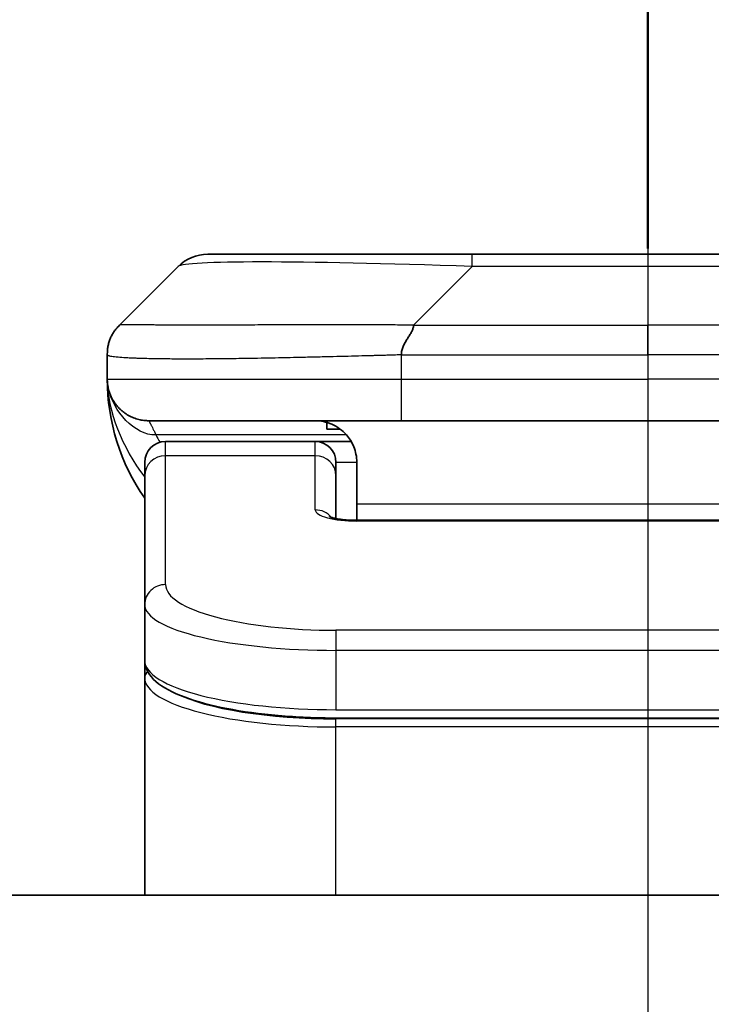
# Model space of a CAD drawing. Units: millimetres. Extents: x 72 to 9908, y 40 to 2007.
# Drawn here: x 3156 to 3173, y 1207 to 1231 of the extents above; entities that cross this region are included whole.
import ezdxf

# ---------------------------------------------------------------- set-up
doc = ezdxf.new("R2010")
doc.units = ezdxf.units.MM
doc.header["$LTSCALE"] = 5
doc.linetypes.add('CHAIN', pattern=[0.3543, 0.2362, -0.0295, 0.0591, -0.0295])
doc.layers.get('Defpoints').update_dxf_attribs({"lineweight": 25})
for name, color, linetype, lineweight in [('Centerline (ISO)', 131, 'Continuous', 18), ('Dimension (ISO)', 7, 'Continuous', 18), ('Section Line (ISO)', 7, 'CHAIN', 25), ('Visible (ISO)', 7, 'Continuous', 35), ('Visible Narrow (ISO)', 7, 'Continuous', 25)]:
    doc.layers.add(name, color=color, linetype=linetype, lineweight=lineweight)
doc.styles.add('Note Text (TK)', font='MS PGothic.ttf')
doc.dimstyles.new('Default - Method 1b (TK)', dxfattribs={"dimscale": 5, "dimtxt": 2.5, "dimasz": 2.5, "dimexe": 1, "dimexo": 1.5, "dimgap": 1, "dimtad": 1, "dimtoh": 1, "dimdsep": 46, "dimtxsty": 'Note Text (TK)', "dimblk": 'OPEN', "dimcen": 0.09, "dimdle": 5, "dimclrd": 100, "dimclre": 100, "dimclrt": 7, "dimadec": 1, "dimazin": 1, "dimtfac": 1, "dimtmove": 0, "dimatfit": 3, "dimldrblk": 'OPEN', "dimfxl": 1, "dimtolj": 1, "dimlwd": -1, "dimlwe": -1, "dimarcsym": 0})

# ---------------------------------------------------------------- blocks, each defined once
blk = doc.blocks.new('2dTransSection1')
at = {"layer": 'Section Line (ISO)', "linetype": 'CHAIN', "ltscale": 15.849964}
blk.add_line((176.4959, 180.9911), (176.4959, 126.8347), dxfattribs=at)
at = {"layer": 'Section Line (ISO)', "linetype": 'Continuous', "lineweight": 50}
blk.add_line((176.4959, 180.9911), (176.4959, 177.3754), dxfattribs=at)
blk = doc.blocks.new('_Open')
at = {"color": 0, "linetype": 'ByBlock', "lineweight": -2}
for p, q in [((-1, 0.1667), (0, 0)), ((-1, -0.1667), (0, 0)), ((0, 0), (-1, 0))]:
    blk.add_line(p, q, dxfattribs=at)
blk = doc.blocks.new('*D41')
at = {"layer": 'Defpoints', "color": 0}
for p in [(3288.221, 1284.271), (3054.721, 1208.379), (3288.221, 1208.379)]:
    blk.add_point(p, dxfattribs=at)
at = {"layer": 'Dimension (ISO)', "color": 100}
for p, q in [((3054.721, 1215.879), (3054.721, 1289.271)), ((3288.221, 1215.879), (3288.221, 1289.271)), ((3069.721, 1284.271), (3273.221, 1284.271))]:
    blk.add_line(p, q, dxfattribs=at)
at = {"layer": 'Dimension (ISO)', "color": 100, "xscale": 15, "yscale": 15, "zscale": 15, "rotation": 180}
blk.add_blockref('_Open', (3054.721, 1284.271), dxfattribs=at)
at = {"layer": 'Dimension (ISO)', "color": 100, "xscale": 15, "yscale": 15, "zscale": 15}
blk.add_blockref('_Open', (3288.221, 1284.271), dxfattribs=at)
at = {"layer": 'Dimension (ISO)', "color": 7, "insert": (3144.831, 1297.986), "char_height": 12.5, "attachment_point": 4, "style": 'Note Text (TK)'}
blk.add_mtext('\\A1;\\fMS PGothic|b0|i0;{\\H17.4300;233.5', dxfattribs=at)

msp = doc.modelspace()

# ---------------------------------------------------------------- linework, layer by layer
at = {"layer": 'Centerline (ISO)', "linetype": 'CHAIN', "ltscale": 23.990969}
msp.add_line((3171.4713, 1227.5864), (3171.4713, 891.5864), dxfattribs=at)
at = {"layer": 'Visible (ISO)'}
for p, q in [((3167.2495, 1225.4864), (3160.8855, 1225.4864)), ((3175.6931, 1225.4864), (3167.2495, 1225.4864)), ((3158.7642, 1223.7793), (3160.1784, 1225.1935)), ((3158.4713, 1223.07), (3158.4713, 1223.0723)), ((3158.4713, 1223.07), (3158.4713, 1222.4864)), ((3165.5425, 1221.4864), (3159.4713, 1221.4864)), ((3163.747, 1221.4477), (3163.747, 1221.2864)), ((3165.5425, 1221.4864), (3171.4713, 1221.4864)), ((3177.4001, 1221.4864), (3171.4713, 1221.4864)), ((3163.747, 1221.2864), (3164.0713, 1221.2864)), ((3163.4713, 1220.9864), (3159.8713, 1220.9864)), ((3164.3373, 1220.9864), (3163.4713, 1220.9864)), ((3159.3713, 1220.1627), (3159.3713, 1220.4864)), ((3163.9713, 1220.1627), (3163.9713, 1220.4864)), ((3164.4713, 1220.4864), (3164.4713, 1219.4864)), ((3159.3713, 1217.0658), (3159.3713, 1220.1627)), ((3163.9713, 1219.1366), (3163.9713, 1220.1627)), ((3164.4713, 1219.4864), (3164.4713, 1219.0931)), ((3164.4713, 1219.0931), (3178.4713, 1219.0931)), ((3159.3713, 1217.0658), (3159.3713, 1215.72)), ((3159.3713, 1215.72), (3159.3713, 1215.3059)), ((3159.3713, 1210.0864), (3159.3713, 1215.3059)), ((3178.9713, 1214.341), (3163.9713, 1214.341)), ((3263.2213, 1210.0864), (3079.7213, 1210.0864))]:
    msp.add_line(p, q, dxfattribs=at)
for centre, radius, start, end in [((3160.8855, 1224.4864), 1, 90, 135), ((3163.4713, 1222.4864), 5, 180, 214.91521), ((3159.8713, 1220.4864), 0.5, 90, 180), ((3163.4713, 1220.4864), 0.5, 0, 90)]:
    msp.add_arc(centre, radius, start, end, dxfattribs=at)
for points, knots in [([(3158.4713, 1223.07), (3158.4713, 1223.0875), (3158.4716, 1223.1052), (3158.4729, 1223.14), (3158.4738, 1223.1571), (3158.4764, 1223.1909), (3158.4781, 1223.2076), (3158.4821, 1223.2407), (3158.4845, 1223.257), (3158.4928, 1223.3052), (3158.4999, 1223.3366), (3158.5173, 1223.3979), (3158.5277, 1223.4278), (3158.5517, 1223.4862), (3158.5655, 1223.5147), (3158.5963, 1223.5704), (3158.6134, 1223.5977), (3158.6415, 1223.6377), (3158.6513, 1223.6509), (3158.6718, 1223.6771), (3158.6824, 1223.6901), (3158.7044, 1223.7159), (3158.7158, 1223.7287), (3158.7395, 1223.7542), (3158.7518, 1223.7669), (3158.7642, 1223.7793)], [0, 0, 0, 0, 0.0638986, 0.0638986, 0.1272191, 0.1272191, 0.1900582, 0.1900582, 0.2525056, 0.2525056, 0.3765059, 0.3765059, 0.4999109, 0.4999109, 0.6233265, 0.6233265, 0.7473585, 0.7473585, 0.8098304, 0.8098304, 0.8727, 0.8727, 0.9360574, 0.9360574, 1, 1, 1, 1]), ([(3165.8353, 1223.7793), (3165.8353, 1223.7669), (3165.8342, 1223.7542), (3165.832, 1223.7414), (3165.8299, 1223.7287), (3165.8268, 1223.7159), (3165.8228, 1223.703), (3165.8189, 1223.6901), (3165.8141, 1223.6771), (3165.8085, 1223.664), (3165.8029, 1223.6509), (3165.7967, 1223.6377), (3165.7898, 1223.6243), (3165.7762, 1223.5977), (3165.7601, 1223.5704), (3165.7428, 1223.5424), (3165.7256, 1223.5146), (3165.7072, 1223.4861), (3165.6888, 1223.4569), (3165.6704, 1223.4278), (3165.652, 1223.3979), (3165.6348, 1223.3673), (3165.6175, 1223.3366), (3165.6015, 1223.3051), (3165.5878, 1223.2731), (3165.581, 1223.257), (3165.5747, 1223.2407), (3165.5692, 1223.2242), (3165.5636, 1223.2076), (3165.5588, 1223.1909), (3165.5548, 1223.1741), (3165.5508, 1223.1571), (3165.5477, 1223.14), (3165.5456, 1223.1227), (3165.5435, 1223.1052), (3165.5424, 1223.0875), (3165.5424, 1223.07)], [0, 0, 0, 0, 0.0639341, 0.0639341, 0.0639341, 0.1272797, 0.1272797, 0.1272797, 0.1901351, 0.1901351, 0.1901351, 0.2525914, 0.2525914, 0.2525914, 0.3765924, 0.3765924, 0.3765924, 0.4999823, 0.4999823, 0.4999823, 0.6233743, 0.6233743, 0.6233743, 0.7473816, 0.7473816, 0.7473816, 0.8098428, 0.8098428, 0.8098428, 0.8727042, 0.8727042, 0.8727042, 0.9360571, 0.9360571, 0.9360571, 1, 1, 1, 1]), ([(3158.6185, 1221.9639), (3158.6185, 1221.9639), (3158.6185, 1221.9639), (3158.6181, 1221.9645), (3158.6168, 1221.9667), (3158.6117, 1221.9752), (3158.6084, 1221.9807), (3158.5999, 1221.9957), (3158.5963, 1222.0019), (3158.5877, 1222.0181), (3158.586, 1222.0212), (3158.5829, 1222.0272), (3158.5815, 1222.0298), (3158.578, 1222.0367), (3158.5757, 1222.0412), (3158.5712, 1222.0504), (3158.5689, 1222.0552), (3158.5643, 1222.065), (3158.5619, 1222.0702), (3158.5559, 1222.0834), (3158.5524, 1222.0914), (3158.5428, 1222.1144), (3158.537, 1222.129), (3158.517, 1222.1839), (3158.5052, 1222.2235), (3158.4881, 1222.2994), (3158.4823, 1222.3329), (3158.4769, 1222.3794), (3158.4758, 1222.3897), (3158.4746, 1222.404), (3158.4743, 1222.4083), (3158.4737, 1222.4161), (3158.4735, 1222.4197), (3158.4731, 1222.4262), (3158.4729, 1222.4291), (3158.4725, 1222.4359), (3158.4724, 1222.4394), (3158.4721, 1222.4448), (3158.4721, 1222.4468), (3158.4719, 1222.451), (3158.4718, 1222.4528), (3158.4717, 1222.4584), (3158.4716, 1222.4609), (3158.4715, 1222.4677), (3158.4714, 1222.4713), (3158.4713, 1222.4794), (3158.4713, 1222.4805), (3158.4713, 1222.4828), (3158.4713, 1222.4839), (3158.4713, 1222.4854), (3158.4713, 1222.4857), (3158.4713, 1222.4861), (3158.4713, 1222.4862), (3158.4713, 1222.4864), (3158.4713, 1222.4864), (3158.4713, 1222.4864)], [0.15752129, 0.15752129, 0.15752129, 0.15752129, 0.16067595, 0.16067595, 0.17970657, 0.17970657, 0.19399829, 0.19399829, 0.20178185, 0.20178185, 0.20338888, 0.20338888, 0.204444, 0.204444, 0.20599881, 0.20599881, 0.20754547, 0.20754547, 0.20930452, 0.20930452, 0.2121843, 0.2121843, 0.21786658, 0.21786658, 0.23360052, 0.23360052, 0.24517698, 0.24517698, 0.24819788, 0.24819788, 0.24949763, 0.24949763, 0.25064719, 0.25064719, 0.25165705, 0.25165705, 0.25323524, 0.25323524, 0.25477567, 0.25477567, 0.25708421, 0.25708421, 0.26287011, 0.26287011, 0.27154355, 0.27154355, 0.27281752, 0.27281752, 0.27377366, 0.27377366, 0.27394274, 0.27394274, 0.27403834, 0.27403834, 0.27405032, 0.27405032, 0.27405032, 0.27405032]), ([(3163.4713, 1221.4864), (3163.5993, 1221.4864), (3163.7389, 1221.4606), (3164.002, 1221.3461), (3164.1253, 1221.2573), (3164.2893, 1221.0704), (3164.3532, 1220.9734), (3164.4445, 1220.7469), (3164.4713, 1220.6173), (3164.4713, 1220.4864)], [-0.75818442, -0.75818442, -0.75818442, -0.75818442, -0.69165561, -0.69165561, -0.62512679, -0.62512679, -0.57978612, -0.57978612, -0.53444544, -0.53444544, -0.53444544, -0.53444544]), ([(3163.813, 1219.182), (3163.813, 1219.182), (3163.8144, 1219.1813), (3163.8223, 1219.1777), (3163.833, 1219.1733), (3163.8655, 1219.1623), (3163.8895, 1219.1553), (3163.9524, 1219.14), (3163.9939, 1219.1317), (3164.0931, 1219.1159), (3164.1535, 1219.1087), (3164.2857, 1219.0977), (3164.3598, 1219.0942), (3164.4462, 1219.0932), (3164.4587, 1219.0931), (3164.4713, 1219.0931)], [0.061217638, 0.061217638, 0.061217638, 0.061217638, 0.066962713, 0.066962713, 0.078554826, 0.078554826, 0.092590333, 0.092590333, 0.109788724, 0.109788724, 0.129993645, 0.129993645, 0.15216185, 0.15216185, 0.15593327, 0.15593327, 0.15593327, 0.15593327]), ([(3163.9713, 1214.341), (3163.5025, 1214.341), (3163.0277, 1214.3614), (3162.1435, 1214.4391), (3161.7226, 1214.4968), (3160.9656, 1214.644), (3160.6231, 1214.7357), (3160.0445, 1214.9493), (3159.808, 1215.0731), (3159.4801, 1215.3554), (3159.3713, 1215.5308), (3159.3713, 1215.72)], [0, 0, 0, 0, 0.14065302, 0.14065302, 0.27976636, 0.27976636, 0.42267081, 0.42267081, 0.5732653, 0.5732653, 0.71585161, 0.71585161, 0.71585161, 0.71585161])]:
    msp.add_open_spline(points, degree=3, knots=knots, dxfattribs=at)
msp.add_rational_spline([(3159.4713, 1221.4864), (3158.8855, 1221.4864), (3158.4713, 1221.9006), (3158.4713, 1222.4864)], [1, 0.804737851912, 0.804737851912, 1], degree=3, dxfattribs=at)
at = {"layer": 'Visible Narrow (ISO)'}
for p, q in [((3167.2495, 1225.1935), (3167.2495, 1225.4864)), ((3165.8353, 1223.7793), (3167.2495, 1225.1935)), ((3175.6931, 1225.1935), (3167.2495, 1225.1935)), ((3165.8353, 1223.7793), (3171.4713, 1223.7793)), ((3171.4713, 1223.0722), (3171.4713, 1223.7793)), ((3177.1073, 1223.7793), (3171.4713, 1223.7793)), ((3165.5424, 1223.07), (3165.5424, 1222.4864)), ((3158.4713, 1222.4864), (3165.5424, 1222.4864)), ((3165.5424, 1222.4864), (3171.4713, 1222.4864)), ((3177.4002, 1222.4864), (3171.4713, 1222.4864)), ((3171.4713, 1222.4864), (3171.4713, 1221.4864)), ((3164.2232, 1221.1457), (3159.6424, 1221.1457)), ((3159.8713, 1220.6457), (3159.8713, 1220.9864)), ((3163.4713, 1220.6457), (3163.4713, 1220.9864)), ((3163.4713, 1220.6457), (3159.8713, 1220.6457)), ((3159.8713, 1217.5488), (3159.8713, 1220.6457)), ((3163.4713, 1219.3441), (3163.4713, 1220.6457)), ((3164.4713, 1220.4864), (3163.9713, 1220.4864)), ((3164.4713, 1219.4864), (3177.9713, 1219.4864)), ((3178.4713, 1219.0761), (3164.4713, 1219.0761)), ((3178.9713, 1216.4502), (3163.9713, 1216.4502)), ((3163.9713, 1216.4502), (3163.9713, 1215.9672)), ((3163.9713, 1215.9672), (3163.9713, 1214.541)), ((3178.9713, 1215.9672), (3163.9713, 1215.9672)), ((3163.9713, 1214.6148), (3163.9713, 1214.6206)), ((3163.9713, 1214.541), (3178.9713, 1214.541)), ((3178.9713, 1214.3201), (3163.9713, 1214.3201)), ((3163.9713, 1214.1269), (3163.9713, 1214.3201)), ((3178.9713, 1214.1269), (3163.9713, 1214.1269)), ((3163.9713, 1210.0864), (3163.9713, 1214.1269))]:
    msp.add_line(p, q, dxfattribs=at)
for centre, major_axis, ratio, start_param, end_param in [((3173.6137, 1224.4864), (13.4415, -0.6951), 0.0318713, 2.0656787, 3.1128626), ((3165.5424, 1222.4864), (0.0001, -1), 0.0000501, 4.7123889, 6.2831852), ((3159.8713, 1220.1627), (-0.5, 0), 0.9659258, 4.712389, 6.2831853), ((3163.4713, 1220.1627), (0.5, 0), 0.9659258, 0.0000002, 1.5707963), ((3164.4712, 1219.344), (0.9999, 0), 0.2679501, 3.1415925, 4.7124895), ((3163.4713, 1218.8611), (0.5, 0), 0.9659262, 0.6782699, 1.5708016), ((3164.4713, 1218.5931), (0, 0.5), 0.0000268, 0, 0.2617991), ((3159.8713, 1217.0658), (-0.5, 0), 0.9659255, 4.7123937, 6.2831901), ((3163.9709, 1217.5487), (4.0996, -0.0001), 0.2679484, 3.1415798, 4.7124988), ((3163.9713, 1217.0658), (4.6, 0), 0.2388231, 3.1415925, 4.7123916), ((3163.9713, 1215.72), (-4.6, 0), 0.2563002, 6.2831846, 7.853981), ((3159.5713, 1215.3059), (-0.2, 0), 0.9659259, 5.4082219, 6.2831849), ((3163.9713, 1215.3059), (4.6, 0), 0.256298, 3.1415926, 4.7123921), ((3163.9708, 1215.4989), (4.3995, -0.0001), 0.2679509, 3.6412938, 4.712501)]:
    msp.add_ellipse(centre, major_axis=major_axis, ratio=ratio, start_param=start_param, end_param=end_param, dxfattribs=at)
for points, knots in [([(3165.8353, 1223.7793), (3165.7995, 1223.7806), (3165.7636, 1223.7816), (3165.6911, 1223.7835), (3165.6544, 1223.7843), (3165.5436, 1223.7863), (3165.4695, 1223.7871), (3165.3842, 1223.7876), (3165.3732, 1223.7877), (3165.3009, 1223.788), (3165.2397, 1223.788), (3165.1638, 1223.7879), (3165.1491, 1223.7879), (3165.1149, 1223.7878), (3165.0953, 1223.7878), (3165.0435, 1223.7877), (3165.0113, 1223.7876), (3164.9656, 1223.7876), (3164.9521, 1223.7876), (3164.9225, 1223.7876), (3164.9065, 1223.7877), (3164.8783, 1223.7877), (3164.8662, 1223.7878), (3164.8373, 1223.7879), (3164.8205, 1223.7879), (3164.7924, 1223.788), (3164.7813, 1223.788), (3164.7235, 1223.7882), (3164.677, 1223.7883), (3164.6211, 1223.7884), (3164.6117, 1223.7884), (3164.4968, 1223.7887), (3164.3915, 1223.7888), (3164.2805, 1223.789), (3164.2745, 1223.789), (3164.1605, 1223.7891), (3164.0528, 1223.7892), (3163.8328, 1223.7894), (3163.7205, 1223.7894), (3163.4976, 1223.7893), (3163.3869, 1223.7893), (3163.1736, 1223.7891), (3163.0709, 1223.789), (3162.9631, 1223.7889), (3162.957, 1223.7888), (3162.8435, 1223.7887), (3162.7369, 1223.7885), (3162.5374, 1223.7882), (3162.4442, 1223.788), (3162.3413, 1223.7878), (3162.3305, 1223.7878), (3162.2174, 1223.7876), (3162.1163, 1223.7874), (3161.9322, 1223.787), (3161.8489, 1223.7868), (3161.7522, 1223.7866), (3161.7377, 1223.7866), (3161.6272, 1223.7864), (3161.5329, 1223.7862), (3161.3661, 1223.7859), (3161.2928, 1223.7858), (3161.2037, 1223.7857), (3161.1865, 1223.7857), (3161.0812, 1223.7855), (3160.995, 1223.7854), (3160.8689, 1223.7853), (3160.8275, 1223.7853), (3160.7764, 1223.7853), (3160.7662, 1223.7853), (3160.7446, 1223.7853), (3160.7333, 1223.7853), (3160.7182, 1223.7853), (3160.7094, 1223.7853), (3160.6956, 1223.7853), (3160.6806, 1223.7853), (3160.6607, 1223.7853), (3160.636, 1223.7853), (3160.6163, 1223.7853), (3160.587, 1223.7853), (3160.5676, 1223.7853), (3160.5099, 1223.7853), (3160.4719, 1223.7853), (3160.3762, 1223.7854), (3160.3193, 1223.7855), (3160.2486, 1223.7856), (3160.2333, 1223.7856), (3160.1485, 1223.7857), (3160.0813, 1223.7859), (3159.965, 1223.7862), (3159.915, 1223.7863), (3159.8546, 1223.7865), (3159.8427, 1223.7865), (3159.7714, 1223.7868), (3159.7147, 1223.787), (3159.6163, 1223.7873), (3159.5738, 1223.7875), (3159.5239, 1223.7877), (3159.5149, 1223.7877), (3159.457, 1223.788), (3159.4107, 1223.7882), (3159.3307, 1223.7885), (3159.2962, 1223.7886), (3159.2568, 1223.7888), (3159.2501, 1223.7888), (3159.1724, 1223.7891), (3159.1101, 1223.7893), (3159.0513, 1223.7893), (3159.0467, 1223.7893), (3159.0133, 1223.7894), (3158.9871, 1223.7894), (3158.9431, 1223.7892), (3158.9246, 1223.7892), (3158.9046, 1223.789), (3158.9015, 1223.789), (3158.8822, 1223.7888), (3158.8675, 1223.7887), (3158.8521, 1223.7884), (3158.8497, 1223.7884), (3158.8437, 1223.7883), (3158.8401, 1223.7882), (3158.8354, 1223.7881), (3158.8341, 1223.7881), (3158.8308, 1223.788), (3158.8288, 1223.788), (3158.8252, 1223.7879), (3158.8237, 1223.7879), (3158.8206, 1223.7878), (3158.8191, 1223.7878), (3158.8165, 1223.7877), (3158.8154, 1223.7877), (3158.814, 1223.7877), (3158.8136, 1223.7877), (3158.8119, 1223.7878), (3158.8105, 1223.7878), (3158.8064, 1223.7879), (3158.8038, 1223.788), (3158.8001, 1223.7882), (3158.799, 1223.7882), (3158.7967, 1223.7883), (3158.7955, 1223.7883), (3158.7905, 1223.7884), (3158.7871, 1223.7883), (3158.7833, 1223.7879), (3158.7827, 1223.7878), (3158.7783, 1223.7872), (3158.7751, 1223.7863), (3158.7707, 1223.7843), (3158.7693, 1223.7835), (3158.7667, 1223.7816), (3158.7654, 1223.7806), (3158.7642, 1223.7793)], [0, 0, 0, 0, 0.0095184, 0.0095184, 0.0192702, 0.0192702, 0.0389776, 0.0389776, 0.0419212, 0.0419212, 0.0581996, 0.0581996, 0.0621072, 0.0621072, 0.0673145, 0.0673145, 0.0758905, 0.0758905, 0.0794947, 0.0794947, 0.083783, 0.083783, 0.0870051, 0.0870051, 0.0915036, 0.0915036, 0.0944913, 0.0944913, 0.1069292, 0.1069292, 0.1094537, 0.1094537, 0.1377166, 0.1377166, 0.1393366, 0.1393366, 0.168411, 0.168411, 0.1989632, 0.1989632, 0.2294313, 0.2294313, 0.2581017, 0.2581017, 0.2598073, 0.2598073, 0.2901016, 0.2901016, 0.3171407, 0.3171407, 0.3203027, 0.3203027, 0.3504052, 0.3504052, 0.375904, 0.375904, 0.3804149, 0.3804149, 0.4103459, 0.4103459, 0.4344429, 0.4344429, 0.4402132, 0.4402132, 0.4700343, 0.4700343, 0.4849437, 0.4849437, 0.4886699, 0.4886699, 0.4928467, 0.4928467, 0.4942589, 0.4961219, 0.497985, 0.4998481, 0.5035714, 0.5072944, 0.5072944, 0.5147411, 0.5147411, 0.5296378, 0.5296378, 0.55297, 0.55297, 0.5594638, 0.5594638, 0.5893357, 0.5893357, 0.6133152, 0.6133152, 0.6192715, 0.6192715, 0.6492867, 0.6492867, 0.6738839, 0.6738839, 0.6793932, 0.6793932, 0.7095977, 0.7095977, 0.7347357, 0.7347357, 0.7399033, 0.7399033, 0.7958822, 0.7958822, 0.8008112, 0.8008112, 0.8314142, 0.8314142, 0.8573104, 0.8573104, 0.862117, 0.862117, 0.8881264, 0.8881264, 0.89291, 0.89291, 0.9006218, 0.9006218, 0.9035569, 0.9035569, 0.9083392, 0.9083392, 0.9122001, 0.9122001, 0.9161097, 0.9161097, 0.9192643, 0.9192643, 0.9202582, 0.9202582, 0.9244067, 0.9244067, 0.9334204, 0.9334204, 0.9376307, 0.9376307, 0.9424341, 0.9424341, 0.9581298, 0.9581298, 0.9615629, 0.9615629, 0.9810021, 0.9810021, 0.9905009, 0.9905009, 1, 1, 1, 1]), ([(3165.5424, 1223.07), (3165.5196, 1223.0694), (3165.4957, 1223.0687), (3165.4495, 1223.0673), (3165.4273, 1223.0666), (3165.3609, 1223.0645), (3165.3169, 1223.0631), (3165.2657, 1223.0614), (3165.259, 1223.0612), (3165.2128, 1223.0597), (3165.1737, 1223.0585), (3165.1096, 1223.0565), (3165.0847, 1223.0558), (3165.0331, 1223.0543), (3165.0062, 1223.0535), (3164.9664, 1223.0524), (3164.9535, 1223.052), (3164.9245, 1223.0512), (3164.9076, 1223.0508), (3164.8604, 1223.0495), (3164.8309, 1223.0487), (3164.7895, 1223.0477), (3164.7779, 1223.0474), (3164.7178, 1223.0458), (3164.6694, 1223.0445), (3164.6113, 1223.043), (3164.6015, 1223.0428), (3164.4815, 1223.0397), (3164.3717, 1223.0368), (3164.2557, 1223.0339), (3164.2494, 1223.0337), (3164.1298, 1223.0307), (3164.0168, 1223.0279), (3163.7854, 1223.0222), (3163.6671, 1223.0194), (3163.4311, 1223.0138), (3163.3135, 1223.0111), (3163.0865, 1223.006), (3162.977, 1223.0036), (3162.8619, 1223.0012), (3162.8554, 1223.001), (3162.7337, 1222.9985), (3162.6194, 1222.9961), (3162.4048, 1222.9919), (3162.3043, 1222.99), (3162.1932, 1222.988), (3162.1815, 1222.9878), (3162.0589, 1222.9856), (3161.9493, 1222.9838), (3161.7494, 1222.9806), (3161.6587, 1222.9793), (3161.5535, 1222.9779), (3161.5376, 1222.9776), (3161.4171, 1222.976), (3161.3141, 1222.9748), (3161.1318, 1222.9728), (3161.0517, 1222.9721), (3160.9543, 1222.9713), (3160.9356, 1222.9711), (3160.8203, 1222.9703), (3160.7261, 1222.9697), (3160.5885, 1222.9692), (3160.5432, 1222.969), (3160.4875, 1222.9689), (3160.4764, 1222.9689), (3160.4529, 1222.9688), (3160.4406, 1222.9688), (3160.4241, 1222.9688), (3160.4145, 1222.9688), (3160.3994, 1222.9688), (3160.3831, 1222.9688), (3160.3723, 1222.9688), (3160.3561, 1222.9688), (3160.3346, 1222.9688), (3160.3132, 1222.9688), (3160.2813, 1222.9688), (3160.2603, 1222.9689), (3160.1975, 1222.969), (3160.1564, 1222.9692), (3160.0528, 1222.9696), (3159.9914, 1222.97), (3159.9153, 1222.9707), (3159.8988, 1222.9708), (3159.8078, 1222.9717), (3159.736, 1222.9726), (3159.6123, 1222.9745), (3159.5593, 1222.9755), (3159.4957, 1222.9769), (3159.4831, 1222.9771), (3159.4084, 1222.9788), (3159.3492, 1222.9804), (3159.2473, 1222.9834), (3159.2036, 1222.9849), (3159.1527, 1222.9869), (3159.1435, 1222.9872), (3159.0846, 1222.9896), (3159.0379, 1222.9917), (3158.958, 1222.9957), (3158.9239, 1222.9976), (3158.8852, 1223), (3158.8787, 1223.0005), (3158.8032, 1223.0053), (3158.7438, 1223.0102), (3158.6893, 1223.0157), (3158.685, 1223.0161), (3158.6544, 1223.0193), (3158.6308, 1223.0222), (3158.5919, 1223.0276), (3158.576, 1223.0301), (3158.5592, 1223.0331), (3158.5567, 1223.0335), (3158.5406, 1223.0366), (3158.5289, 1223.0392), (3158.5169, 1223.0423), (3158.5151, 1223.0427), (3158.5106, 1223.044), (3158.5079, 1223.0448), (3158.5045, 1223.0459), (3158.5035, 1223.0462), (3158.5011, 1223.0469), (3158.4997, 1223.0474), (3158.4972, 1223.0483), (3158.4961, 1223.0487), (3158.4941, 1223.0495), (3158.4931, 1223.0499), (3158.4914, 1223.0506), (3158.4907, 1223.0509), (3158.4898, 1223.0513), (3158.4896, 1223.0514), (3158.4886, 1223.0518), (3158.4878, 1223.0522), (3158.4855, 1223.0534), (3158.4842, 1223.0542), (3158.4817, 1223.0557), (3158.4807, 1223.0564), (3158.4781, 1223.0583), (3158.4768, 1223.0595), (3158.4754, 1223.061), (3158.4752, 1223.0613), (3158.4738, 1223.063), (3158.4729, 1223.0644), (3158.4719, 1223.0665), (3158.4717, 1223.0672), (3158.4714, 1223.0686), (3158.4713, 1223.0693), (3158.4713, 1223.07)], [0, 0, 0, 0, 0.0060309, 0.0060309, 0.0120008, 0.0120008, 0.0238645, 0.0238645, 0.0256517, 0.0256517, 0.0361314, 0.0361314, 0.0427402, 0.0427402, 0.0498324, 0.0498324, 0.053223, 0.053223, 0.0575464, 0.0575464, 0.0655788, 0.0655788, 0.0686905, 0.0686905, 0.0815644, 0.0815644, 0.0841798, 0.0841798, 0.1135151, 0.1135151, 0.1151996, 0.1151996, 0.1454965, 0.1454965, 0.177471, 0.177471, 0.2094958, 0.2094958, 0.2397564, 0.2397564, 0.24156, 0.24156, 0.2736902, 0.2736902, 0.3025081, 0.3025081, 0.3058861, 0.3058861, 0.3381271, 0.3381271, 0.3655453, 0.3655453, 0.3704056, 0.3704056, 0.402723, 0.402723, 0.4288146, 0.4288146, 0.4350703, 0.4350703, 0.4674378, 0.4674378, 0.4836361, 0.4836361, 0.4876853, 0.4876853, 0.4922244, 0.4922244, 0.4937592, 0.4957839, 0.4978088, 0.4998336, 0.4998336, 0.50388, 0.507926, 0.507926, 0.5160184, 0.5160184, 0.5322027, 0.5322027, 0.5575322, 0.5575322, 0.5645751, 0.5645751, 0.5969278, 0.5969278, 0.622829, 0.622829, 0.6292513, 0.6292513, 0.6615372, 0.6615372, 0.6878929, 0.6878929, 0.6937826, 0.6937826, 0.7259826, 0.7259826, 0.7526652, 0.7526652, 0.7581356, 0.7581356, 0.8171307, 0.8171307, 0.8223012, 0.8223012, 0.8543215, 0.8543215, 0.8813113, 0.8813113, 0.8863106, 0.8863106, 0.9133113, 0.9133113, 0.9182675, 0.9182675, 0.9262517, 0.9262517, 0.9292892, 0.9292892, 0.9342914, 0.9342914, 0.9382967, 0.9382967, 0.942181, 0.942181, 0.9451294, 0.9451294, 0.9460235, 0.9460235, 0.9495786, 0.9495786, 0.9566104, 0.9566104, 0.9630132, 0.9630132, 0.9732741, 0.9732741, 0.9754302, 0.9754302, 0.987634, 0.987634, 0.9937199, 0.9937199, 1, 1, 1, 1]), ([(3165.5424, 1223.07), (3165.5599, 1223.07), (3165.5777, 1223.07), (3165.5957, 1223.07), (3165.6133, 1223.07), (3165.631, 1223.0701), (3165.649, 1223.0701), (3165.6861, 1223.0702), (3165.7239, 1223.0702), (3165.7619, 1223.0703), (3165.8375, 1223.0705), (3165.9143, 1223.0708), (3165.9893, 1223.0711), (3166.0661, 1223.0714), (3166.141, 1223.0716), (3166.2112, 1223.0719), (3166.2474, 1223.072), (3166.2823, 1223.0721), (3166.3155, 1223.0721), (3166.3497, 1223.0722), (3166.3821, 1223.0723), (3166.4123, 1223.0723), (3166.4163, 1223.0723), (3166.4204, 1223.0723), (3166.4244, 1223.0723), (3166.4506, 1223.0723), (3166.4768, 1223.0723), (3166.503, 1223.0723), (3166.5332, 1223.0723), (3166.5634, 1223.0723), (3166.5935, 1223.0723), (3166.6539, 1223.0723), (3166.7143, 1223.0723), (3166.7746, 1223.0723), (3166.8953, 1223.0723), (3167.0159, 1223.0723), (3167.1365, 1223.0723), (3167.6183, 1223.0722), (3168.1001, 1223.0722), (3168.5819, 1223.0722), (3169.0636, 1223.0722), (3169.5453, 1223.0722), (3170.027, 1223.0722), (3170.5084, 1223.0722), (3170.9899, 1223.0722), (3171.4713, 1223.0722)], [0, 0, 0, 0, 0.0070785, 0.0070785, 0.0070785, 0.0140046, 0.0140046, 0.0140046, 0.0283529, 0.0283529, 0.0283529, 0.0568624, 0.0568624, 0.0568624, 0.0860433, 0.0860433, 0.0860433, 0.101083, 0.101083, 0.101083, 0.1165632, 0.1165632, 0.1165632, 0.1186532, 0.1186532, 0.1186532, 0.1323804, 0.1323804, 0.1323804, 0.148198, 0.148198, 0.148198, 0.1798194, 0.1798194, 0.1798194, 0.2430144, 0.2430144, 0.2430144, 0.4954203, 0.4954203, 0.4954203, 0.7477818, 0.7477818, 0.7477818, 1, 1, 1, 1]), ([(3177.4002, 1223.07), (3177.3827, 1223.07), (3177.3649, 1223.07), (3177.3469, 1223.07), (3177.3294, 1223.07), (3177.3116, 1223.0701), (3177.2936, 1223.0701), (3177.2565, 1223.0702), (3177.2187, 1223.0702), (3177.1807, 1223.0703), (3177.1051, 1223.0705), (3177.0283, 1223.0708), (3176.9533, 1223.0711), (3176.8766, 1223.0714), (3176.8016, 1223.0716), (3176.7314, 1223.0719), (3176.6952, 1223.072), (3176.6603, 1223.0721), (3176.6271, 1223.0721), (3176.5929, 1223.0722), (3176.5605, 1223.0723), (3176.5303, 1223.0723), (3176.5263, 1223.0723), (3176.5222, 1223.0723), (3176.5182, 1223.0723), (3176.492, 1223.0723), (3176.4658, 1223.0723), (3176.4396, 1223.0723), (3176.4094, 1223.0723), (3176.3793, 1223.0723), (3176.3491, 1223.0723), (3176.2887, 1223.0723), (3176.2283, 1223.0723), (3176.168, 1223.0723), (3176.0474, 1223.0723), (3175.9267, 1223.0723), (3175.8061, 1223.0723), (3175.3243, 1223.0722), (3174.8425, 1223.0722), (3174.3607, 1223.0722), (3173.879, 1223.0722), (3173.3973, 1223.0722), (3172.9156, 1223.0722), (3172.4342, 1223.0722), (3171.9527, 1223.0722), (3171.4713, 1223.0722)], [0, 0, 0, 0, 0.0070785, 0.0070785, 0.0070785, 0.0140046, 0.0140046, 0.0140046, 0.0283529, 0.0283529, 0.0283529, 0.0568624, 0.0568624, 0.0568624, 0.0860433, 0.0860433, 0.0860433, 0.101083, 0.101083, 0.101083, 0.1165632, 0.1165632, 0.1165632, 0.1186532, 0.1186532, 0.1186532, 0.1323804, 0.1323804, 0.1323804, 0.148198, 0.148198, 0.148198, 0.1798194, 0.1798194, 0.1798194, 0.2430144, 0.2430144, 0.2430144, 0.4954203, 0.4954203, 0.4954203, 0.7477818, 0.7477818, 0.7477818, 1, 1, 1, 1]), ([(3159.4713, 1221.4864), (3159.4713, 1221.4864), (3159.4715, 1221.486), (3159.4725, 1221.4842), (3159.4732, 1221.4828), (3159.4761, 1221.4775), (3159.479, 1221.4721), (3159.4847, 1221.4614), (3159.4868, 1221.4573), (3159.4915, 1221.4484), (3159.4941, 1221.4435), (3159.4996, 1221.4328), (3159.5026, 1221.4271), (3159.5091, 1221.4145), (3159.5126, 1221.4078), (3159.52, 1221.3935), (3159.5238, 1221.3861), (3159.5319, 1221.3702), (3159.5362, 1221.3618), (3159.5497, 1221.3351), (3159.5595, 1221.3156), (3159.5753, 1221.2837), (3159.5808, 1221.2727), (3159.5921, 1221.2496), (3159.598, 1221.2377), (3159.6101, 1221.2129), (3159.6163, 1221.2), (3159.6291, 1221.1735), (3159.6357, 1221.1598), (3159.6424, 1221.1457)], [0, 0, 0, 0, 0.0626039, 0.0626039, 0.1251107, 0.1251107, 0.2499017, 0.2499017, 0.3122263, 0.3122263, 0.374526, 0.374526, 0.4368184, 0.4368184, 0.4999384, 0.4999384, 0.5614738, 0.5614738, 0.6239035, 0.6239035, 0.7489857, 0.7489857, 0.8116368, 0.8116368, 0.8743576, 0.8743576, 0.9371461, 0.9371461, 1, 1, 1, 1])]:
    msp.add_open_spline(points, degree=3, knots=knots, dxfattribs=at)
for points in [[(3158.4713, 1222.4864), (3158.4713, 1221.7131), (3158.8274, 1220.8516), (3159.3713, 1220.1282)], [(3159.6424, 1221.1457), (3159.125, 1221.1291), (3158.6127, 1221.7186), (3158.496, 1222.2644)], [(3159.6424, 1221.1457), (3159.6708, 1221.0863), (3159.7023, 1221.027), (3159.7367, 1220.968)]]:
    msp.add_open_spline(points, degree=3, dxfattribs=at)

# ---------------------------------------------------------------- block references
at = {"layer": 'Section Line (ISO)', "xscale": 7, "yscale": 7, "zscale": 7}
msp.add_blockref('2dTransSection1', (1936, -16), dxfattribs=at)

# ---------------------------------------------------------------- dimensions: what is measured, and where the dimension line sits
at = {"layer": 'Dimension (ISO)', "color": 100}
dim = msp.add_linear_dim(base=(3288.2213, 1284.2706), p1=(3054.7213, 1208.3793), p2=(3288.2213, 1208.3793), angle=180, text='\\fMS PGothic|b0|i0;{\\H17.4300;<>', dimstyle='Default - Method 1b (TK)', override={"dimasz": 3, "dimgap": 1, "dimdec": 1, "dimtdec": 1, "dimtofl": 0, "dimatfit": 1}, dxfattribs=at)
dim.commit()
dim.dimension.update_dxf_attribs({"geometry": '*D41', "text_midpoint": (3171.4713, 1297.9856)})

doc.saveas('drawing.dxf')
